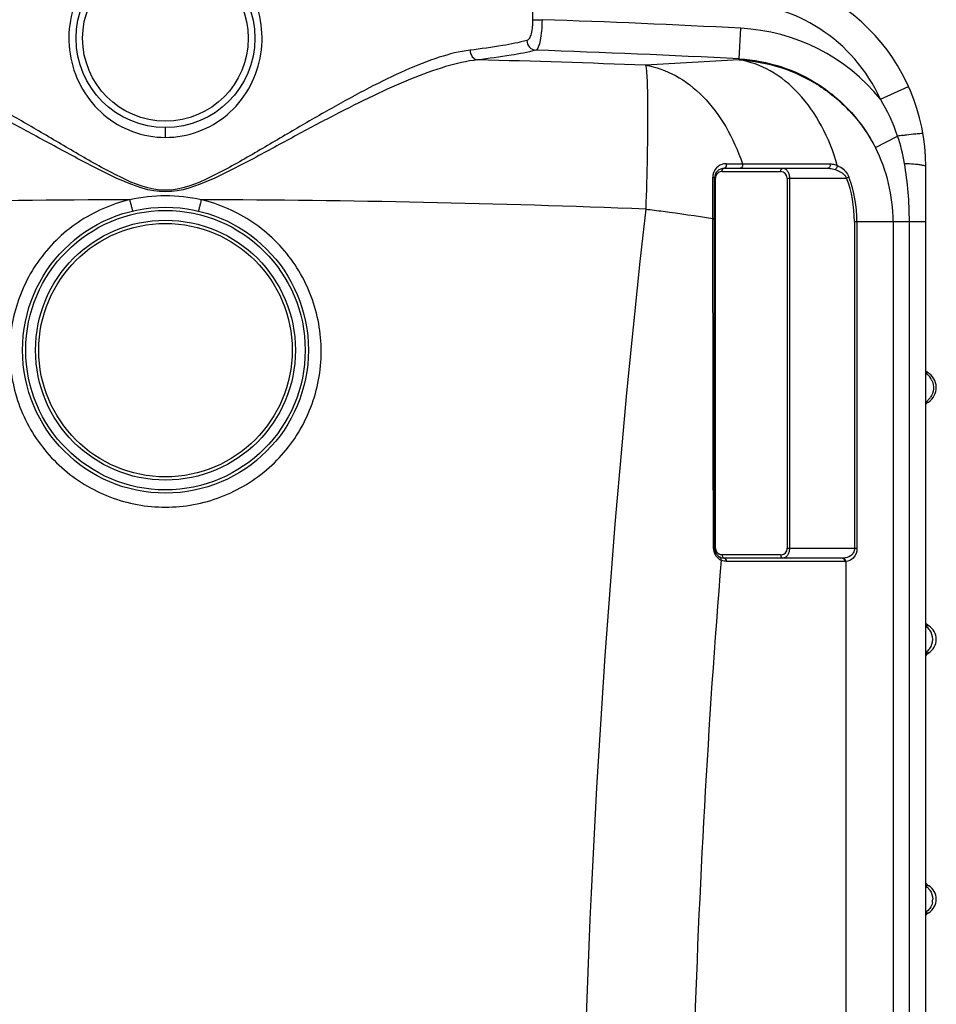
# Model space of a CAD drawing. Units: millimetres. Extents: x -2272 to 3425, y -281 to 3273.
# Drawn here: x 2855 to 3420, y 2345 to 2951 of the extents above; entities that cross this region are included whole.
import ezdxf

# ---------------------------------------------------------------- set-up
doc = ezdxf.new("R2010")
doc.units = ezdxf.units.MM
doc.header["$LTSCALE"] = 46.255
doc.layers.get('0').update_dxf_attribs({"linetype": 'CONTINUOUS'})

msp = doc.modelspace()

# ---------------------------------------------------------------- linework, layer by layer
at = {"color": 9, "linetype": 'Continuous'}
for p, q in [((3171.213, 2961.548), (3171.213, 2950.981)), ((3171.213, 2950.981), (3176.983, 2950.981)), ((3298.347, 2926.856), (3299.325, 2945.738)), ((3298.347, 2926.215), (3298.347, 2926.856)), ((3385.264, 2902.077), (3402.583, 2909.889)), ((2945.197, 2878.515), (2945.197, 2884.517)), ((3382.174, 2872.259), (3395.909, 2879.27)), ((3290.272, 2862.289), (3293.038, 2862.29)), ((3293.038, 2862.29), (3295.629, 2862.289)), ((3295.629, 2862.289), (3299.021, 2862.288)), ((3299.021, 2862.288), (3300.302, 2862.289)), ((3325.281, 2862.258), (3327.18, 2862.256)), ((3352.968, 2862.228), (3354.268, 2862.227)), ((3287.78, 2857.515), (3323.863, 2857.515)), ((3282.109, 2849.977), (3282.108, 2854.125)), ((3282.108, 2832.843), (3282.109, 2849.977)), ((3283.78, 2853.515), (3283.194, 2853.515)), ((3283.78, 2625.515), (3283.78, 2853.515)), ((3327.863, 2853.515), (3327.863, 2625.515)), ((3327.863, 2853.515), (3364.475, 2853.515)), ((3329.277, 2853.515), (3329.277, 2625.515)), ((3365.929, 2854.059), (3364.475, 2853.515)), ((3282.108, 2828.503), (3282.108, 2832.843)), ((3369.301, 2826.846), (3369.301, 2625.515)), ((3369.301, 2826.846), (3413.197, 2826.846)), ((3370.854, 2826.846), (3370.854, 2625.515)), ((3393.093, 2826.846), (3393.093, 2038.58)), ((3403.135, 1697.873), (3403.135, 2826.846)), ((3413.197, 2715.587), (3414.845, 2715.587)), ((3283.78, 2625.515), (3283.194, 2625.515)), ((3370.854, 2625.515), (3327.863, 2625.515)), ((3323.863, 2621.515), (3287.78, 2621.515)), ((3363.461, 2617.515), (3290.608, 2617.515)), ((3363.906, 2617.528), (3363.9, 2035.09)), ((3415.038, 2577.805), (3413.197, 2577.805)), ((3413.197, 2561.225), (3414.796, 2561.225)), ((3414.796, 2561.225), (3415.038, 2561.225)), ((3415.038, 2417.805), (3413.197, 2417.805)), ((3413.197, 2401.225), (3414.796, 2401.225)), ((3414.796, 2401.225), (3415.038, 2401.225))]:
    msp.add_line(p, q, dxfattribs=at)
at = {"color": 7, "linetype": 'Continuous'}
for p, q in [((3289.194, 2859.515), (3352.964, 2859.515)), ((3413.197, 1537.387), (3413.197, 2860.548)), ((3283.194, 2625.515), (3283.194, 2853.515)), ((3414.349, 2733.746), (3414.349, 2733.746)), ((3362.047, 2619.515), (3289.194, 2619.515)), ((3414.442, 2578.206), (3413.638, 2578.93)), ((3414.442, 2578.206), (3413.638, 2578.93)), ((3415.038, 2577.805), (3414.442, 2578.206)), ((3415.038, 2577.805), (3414.442, 2578.206)), ((3413.57, 2560.039), (3414.437, 2560.82)), ((3414.436, 2560.819), (3415.038, 2561.223))]:
    msp.add_line(p, q, dxfattribs=at)
msp.add_lwpolyline([(3414.349, 2733.746), (3414.001, 2733.958), (3413.197, 2734.565)], dxfattribs=at)
for centre, radius in [((2945.197, 2939.515), 55), ((2945.197, 2747.548), 88), ((2945.197, 2747.548), 80)]:
    msp.add_circle(centre, radius, dxfattribs=at)
at = {"color": 9, "linetype": 'Continuous'}
for centre, radius in [((2945.197, 2939.515), 51), ((2945.197, 2747.548), 86), ((2945.197, 2747.548), 78)]:
    msp.add_circle(centre, radius, dxfattribs=at)
at = {"color": 7, "linetype": 'Continuous'}
for centre, radius, start, end in [((3293.197, 2860.548), 120, 0, 90), ((3289.194, 2853.515), 6, 90, 180), ((3409.056, 2724.515), 10.641, 302.957477, 60.171778), ((3419.197, 2708.874), 8, 122.957387, 138.787245), ((3289.194, 2625.515), 6, 180, 270), ((3419.197, 2584.639), 8, 221.2522, 238.674885), ((3409.992, 2569.515), 9.704, 301.325158, 58.674842), ((3419.197, 2554.391), 8, 121.325115, 138.7478), ((3419.197, 2424.639), 8, 221.2522, 238.674885), ((3409.992, 2409.515), 9.704, 301.325158, 58.674842), ((3419.197, 2394.391), 8, 121.325115, 138.7478)]:
    msp.add_arc(centre, radius, start, end, dxfattribs=at)
at = {"color": 9, "linetype": 'Continuous'}
for centre, radius, start, end in [((3293.197, 2860.548), 101, 24.279126, 90), ((2945.197, -3887.56), 6842.468, 87.0333589, 88.0587516), ((3293.11, 2827.098), 118.803, 39.133228, 87.00126), ((2945.197, -3887.56), 6823.561, 87.0333589, 88.0858056), ((2945.47, -4654.508), 7583.186, 87.7689218, 88.5506144), ((3463.863, -487.072), 3417.298, 92.776198, 93.744603), ((3291.202, 2844.287), 110.396, 18.474417, 31.565863), ((3443.681, 2583.181), 299.918, 98.557459, 99.165421), ((3290.985, 2844.262), 110.61, 9.496067, 18.451), ((3293.197, 2826.846), 99.896, 0, 27.039337), ((3290.272, 2854.126), 8.163, 90.000029, 164.006932), ((3290.311, 2854.12), 8.203, 164.045206, 179.961595), ((3287.78, 2853.515), 4.001, 134.15901, 179.997058), ((3287.78, 2853.515), 4, 97.010392, 134.154477), ((3287.78, 2853.511), 4.004, 90.002228, 97.005397), ((3323.863, 2853.515), 4, 0.000375, 90.000258), ((3293.197, 2826.846), 76.104, 0, 20.513418), ((3293.197, 2826.846), 77.657, 0, 20.513418), ((2945.134, -4753.613), 7593.758, 90.1656591, 92.2306906), ((2945.208, 2739.246), 103.245, 90.006462, 102.320263), ((2945.183, 2739.229), 103.261, 77.680718, 89.992552), ((2945.26, -4753.613), 7593.757, 87.7693112, 89.8343426), ((9528.126, 2121.048), 6327.632, 173.527033, 178.2348011), ((3407.33, 2724.562), 10.603, 26.804398, 35.212475), ((3407.245, 2724.517), 10.699, 23.673173, 26.81167), ((3407.322, 2724.456), 10.599, 303.194007, 314.741722), ((3407.257, 2724.532), 10.698, 314.702191, 326.158685), ((3290.413, 2625.552), 7.91, 180.144932, 186.241207), ((3290.454, 2625.564), 7.951, 186.29855, 213.941507), ((3287.78, 2625.515), 4, 180.000494, 246.180938), ((3323.863, 2625.515), 4, 277.00969, 0.000895), ((3290.624, 2625.687), 8.162, 213.990079, 237.988749), ((3290.686, 2625.782), 8.274, 237.975055, 245.185454), ((3323.863, 2625.519), 4.004, 270.002228, 277.005397), ((3362.047, 2630.15), 10.635, 269.996816, 272.403658), ((9504.5, 2121.021), 6237.14, 175.4272962, 178.2186977), ((3290.612, 2625.524), 8.009, 244.89085, 247.708552), ((3363.462, 2625.456), 7.94, 269.990406, 273.204316), ((3407.712, 2409.514), 9.792, 348.378964, 0.007475)]:
    msp.add_arc(centre, radius, start, end, dxfattribs=at)
for points, knots in [([(2921.413, 2995.426), (2915.192, 2992.643), (2903.638, 2984.82), (2891.31, 2968.009), (2885.142, 2948.039), (2885.785, 2927.131), (2893.165, 2907.588), (2906.551, 2891.582), (2924.55, 2880.992), (2938.345, 2878.518), (2945.197, 2878.515)], [0, 0, 0, 0, 0.1247062, 0.2493665, 0.37459, 0.5001269, 0.6252334, 0.7498436, 0.8746347, 1, 1, 1, 1]), ([(2945.197, 2878.515), (2952.048, 2878.517), (2965.841, 2880.992), (2983.839, 2891.579), (2997.225, 2907.583), (3004.607, 2927.123), (3005.253, 2948.03), (2999.088, 2967.999), (2986.764, 2984.811), (2975.213, 2992.636), (2968.993, 2995.421)], [0, 0, 0, 0, 0.1253594, 0.250151, 0.3747621, 0.4998695, 0.6254074, 0.7506321, 0.8752935, 1, 1, 1, 1]), ([(3171.213, 2950.981), (3171.213, 2948.046), (3170.89, 2944.021), (3169.474, 2939.695), (3168.259, 2938.323), (3167.643, 2938.16)], [0, 0, 0, 0, 0.6397187, 0.8609671, 1, 1, 1, 1]), ([(3176.983, 2950.982), (3176.959, 2948.683), (3176.775, 2944.413), (3176.037, 2938.661), (3175.059, 2934.697), (3173.865, 2932.483), (3173.123, 2932.193)], [0, 0, 0, 0, 0.3525104, 0.6574731, 0.8778587, 1, 1, 1, 1]), ([(3167.643, 2938.16), (3162.754, 2936.867), (3151.115, 2934.617), (3139.389, 2933.018), (3132.66, 2932.214)], [0, 0, 0, 0, 0.4273461, 1, 1, 1, 1]), ([(3167.642, 2938.16), (3167.682, 2936.69), (3168.82, 2933.72), (3171.704, 2932.288), (3173.123, 2932.193)], [0, 0, 0, 0, 0.5083712, 1, 1, 1, 1]), ([(2945.197, 2845.937), (2935.475, 2845.954), (2916.724, 2853.699), (2891.866, 2867.915), (2867.318, 2882.413), (2843.502, 2896.245), (2820.426, 2908.864), (2798.383, 2919.671), (2777.772, 2927.936), (2764.165, 2931.447), (2757.733, 2932.214)], [0, 0, 0, 0, 0.1405593, 0.2806946, 0.4182182, 0.5516491, 0.6791467, 0.7983541, 0.9063421, 1, 1, 1, 1]), ([(3132.66, 2932.214), (3126.228, 2931.447), (3112.621, 2927.936), (3092.01, 2919.671), (3069.967, 2908.863), (3046.891, 2896.245), (3023.074, 2882.413), (2998.525, 2867.913), (2973.668, 2853.701), (2954.918, 2845.944), (2945.197, 2845.937)], [0, 0, 0, 0, 0.0936586, 0.2016468, 0.3208536, 0.4483521, 0.5817866, 0.7193159, 0.8594577, 1, 1, 1, 1]), ([(3132.66, 2932.214), (3132.721, 2930.787), (3133.554, 2928.063), (3136.045, 2926.388), (3137.279, 2926.252)], [0, 0, 0, 0, 0.5351386, 1, 1, 1, 1]), ([(3173.123, 2932.193), (3168.11, 2930.9), (3156.184, 2928.652), (3144.172, 2927.054), (3137.278, 2926.252)], [0, 0, 0, 0, 0.4272256, 1, 1, 1, 1]), ([(2945.197, 2844.994), (2935.451, 2845.012), (2916.522, 2852.063), (2891.058, 2865.452), (2865.921, 2879.109), (2841.481, 2892.178), (2817.765, 2904.119), (2795.064, 2914.366), (2773.779, 2922.218), (2759.759, 2925.533), (2753.115, 2926.252)], [0, 0, 0, 0, 0.1394943, 0.2785446, 0.4151959, 0.5480707, 0.6754554, 0.7951427, 0.9043501, 1, 1, 1, 1]), ([(3137.278, 2926.252), (3130.634, 2925.533), (3116.614, 2922.218), (3095.329, 2914.366), (3072.627, 2904.118), (3048.917, 2892.178), (3024.453, 2879.108), (3003.681, 2867.783), (2986.601, 2858.807), (2969.223, 2850.31), (2954.941, 2845.002), (2945.197, 2844.994)], [0, 0, 0, 0, 0.0956485, 0.2048537, 0.3245383, 0.451921, 0.5847964, 0.7214503, 0.7907594, 0.8605223, 1, 1, 1, 1]), ([(3240.682, 2922.93), (3247.113, 2921.958), (3260.216, 2917.304), (3277.188, 2903.91), (3291.133, 2885.107), (3297.681, 2870.23), (3300.302, 2862.289)], [0, 0, 0, 0, 0.2190293, 0.4571617, 0.7183455, 1, 1, 1, 1]), ([(3240.682, 2922.93), (3241.027, 2921.883), (3241.327, 2918.754), (3241.731, 2912.824), (3241.931, 2904.318), (3242.024, 2893.53), (3241.951, 2880.742), (3241.643, 2860.804), (3241.203, 2845.171), (3240.832, 2834.39)], [0, 0, 0, 0, 0.0373229, 0.1052194, 0.2019711, 0.3249187, 0.4705945, 0.6348165, 1, 1, 1, 1]), ([(3298.347, 2926.856), (3307.042, 2926.404), (3324.396, 2923.186), (3348.205, 2911.76), (3368.252, 2894.573), (3378.222, 2880.017), (3382.174, 2872.259)], [0, 0, 0, 0, 0.2500196, 0.5000092, 0.7499929, 1, 1, 1, 1]), ([(3358.758, 2861.214), (3356.364, 2869.664), (3350.114, 2885.551), (3336.14, 2905.75), (3318.714, 2920.2), (3305.048, 2925.2), (3298.347, 2926.215)], [0, 0, 0, 0, 0.2824725, 0.5442033, 0.7820018, 1, 1, 1, 1]), ([(3298.347, 2926.215), (3307.021, 2925.77), (3324.328, 2922.604), (3348.117, 2911.351), (3368.194, 2894.379), (3378.207, 2879.954), (3382.174, 2872.259)], [0, 0, 0, 0, 0.2503834, 0.5005496, 0.7504215, 1, 1, 1, 1]), ([(3399.053, 2879.76), (3399.8, 2879.872), (3402.443, 2880.258), (3405.092, 2880.605), (3406.998, 2880.801)], [0, 0, 0, 0, 0.2826824, 1, 1, 1, 1]), ([(3406.998, 2880.801), (3407.625, 2880.865), (3408.695, 2880.962), (3410.152, 2881.055), (3410.892, 2881.024), (3411.444, 2880.981), (3411.463, 2880.869)], [0, 0, 0, 0, 0.4200123, 0.7310631, 0.9240618, 1, 1, 1, 1]), ([(3290.272, 2862.289), (3290.348, 2861.976), (3290.465, 2861.01), (3289.911, 2859.515), (3289.194, 2859.515)], [0, 0, 0, 0, 0.3095109, 1, 1, 1, 1]), ([(3300.302, 2862.289), (3300.478, 2861.685), (3300.494, 2860.489), (3299.51, 2859.515), (3299.024, 2859.515)], [0, 0, 0, 0, 0.5636763, 1, 1, 1, 1]), ([(3354.268, 2862.227), (3354.427, 2861.63), (3354.423, 2860.452), (3353.444, 2859.515), (3352.964, 2859.515)], [0, 0, 0, 0, 0.5631108, 1, 1, 1, 1]), ([(3355.624, 2862.123), (3355.885, 2862.084), (3356.956, 2861.885), (3357.998, 2861.538), (3358.759, 2861.213)], [0, 0, 0, 0, 0.241549, 1, 1, 1, 1]), ([(3358.762, 2861.212), (3358.75, 2860.481), (3358.358, 2859.503), (3357.637, 2858.876), (3357.451, 2858.772)], [0, 0, 0, 0, 0.7745224, 1, 1, 1, 1]), ([(3358.758, 2861.214), (3359.492, 2860.907), (3362.523, 2859.324), (3365.009, 2856.52), (3365.929, 2854.059)], [0, 0, 0, 0, 0.2323408, 1, 1, 1, 1]), ([(3400.079, 2862.511), (3400.695, 2862.489), (3402.976, 2862.393), (3405.256, 2862.243), (3406.916, 2862.081)], [0, 0, 0, 0, 0.2697728, 1, 1, 1, 1]), ([(3406.916, 2862.081), (3407.804, 2861.995), (3409.343, 2861.825), (3411.361, 2861.45), (3412.519, 2861.149), (3413.197, 2860.747), (3413.197, 2860.548)], [0, 0, 0, 0, 0.4064764, 0.7130569, 0.9092495, 1, 1, 1, 1]), ([(3287.78, 2857.515), (3287.78, 2858.006), (3287.966, 2858.92), (3288.807, 2859.515), (3289.194, 2859.515)], [0, 0, 0, 0, 0.5597866, 1, 1, 1, 1]), ([(3323.863, 2857.515), (3323.863, 2858.006), (3324.049, 2858.92), (3324.891, 2859.515), (3325.277, 2859.515)], [0, 0, 0, 0, 0.5597865, 1, 1, 1, 1]), ([(3325.277, 2859.515), (3325.768, 2859.515), (3326.849, 2859.194), (3328.155, 2857.896), (3329.062, 2855.923), (3329.276, 2854.354), (3329.277, 2853.515)], [0, 0, 0, 0, 0.1867409, 0.4070665, 0.68077, 1, 1, 1, 1]), ([(3352.964, 2859.515), (3353.332, 2859.515), (3354.852, 2859.441), (3356.353, 2859.117), (3357.451, 2858.772)], [0, 0, 0, 0, 0.2423273, 1, 1, 1, 1]), ([(3357.451, 2858.772), (3358.13, 2858.559), (3360.868, 2857.498), (3363.472, 2855.526), (3364.475, 2853.515)], [0, 0, 0, 0, 0.240428, 1, 1, 1, 1]), ([(3282.108, 2854.125), (3282.382, 2854.077), (3282.782, 2853.999), (3283.194, 2853.669), (3283.194, 2853.515)], [0, 0, 0, 0, 0.6429407, 1, 1, 1, 1]), ([(2923.178, 2840.113), (2911.904, 2837.452), (2890.146, 2827.912), (2864.915, 2803.022), (2850.167, 2770.804), (2847.838, 2735.479), (2858.205, 2701.623), (2879.961, 2673.637), (2910.24, 2655.196), (2933.613, 2650.909), (2945.197, 2650.907)], [0, 0, 0, 0, 0.1252388, 0.250284, 0.3751531, 0.49993, 0.6247334, 0.7496606, 0.8747647, 1, 1, 1, 1]), ([(2923.178, 2840.113), (2923.394, 2839.209), (2923.709, 2837.903), (2924.123, 2836.258), (2924.384, 2835.221), (2924.614, 2834.41), (2924.768, 2833.737), (2924.916, 2833.466), (2924.944, 2833.186), (2924.989, 2833.196)], [0, 0, 0, 0, 0.3896003, 0.5628628, 0.712789, 0.8349204, 0.9250986, 0.9806352, 1, 1, 1, 1]), ([(2945.197, 2650.907), (2956.78, 2650.908), (2980.153, 2655.196), (3010.432, 2673.636), (3032.188, 2701.622), (3042.555, 2735.478), (3040.227, 2770.804), (3025.478, 2803.022), (3000.248, 2827.912), (2978.489, 2837.453), (2967.215, 2840.113)], [0, 0, 0, 0, 0.1252319, 0.2503354, 0.3752633, 0.5000667, 0.6248442, 0.749714, 0.8747597, 1, 1, 1, 1]), ([(2967.215, 2840.113), (2967, 2839.209), (2966.684, 2837.903), (2966.27, 2836.258), (2966.009, 2835.221), (2965.78, 2834.41), (2965.625, 2833.737), (2965.477, 2833.466), (2965.45, 2833.186), (2965.405, 2833.196)], [0, 0, 0, 0, 0.3895983, 0.56286, 0.7127859, 0.8349173, 0.9250961, 0.9806337, 1, 1, 1, 1]), ([(3240.832, 2834.39), (3244.403, 2833.971), (3258.198, 2832.267), (3271.953, 2830.241), (3282.108, 2828.503)], [0, 0, 0, 0, 0.2587484, 1, 1, 1, 1]), ([(3282.108, 2828.503), (3282.257, 2828.499), (3282.514, 2828.487), (3282.876, 2828.474), (3283.045, 2828.436), (3283.194, 2828.432), (3283.194, 2828.405)], [0, 0, 0, 0, 0.4086974, 0.7256214, 0.92652, 1, 1, 1, 1]), ([(3282.503, 2625.531), (3282.421, 2676.284), (3282.294, 2743.942), (3282.147, 2811.599), (3282.108, 2828.503)], [0, 0, 0, 0, 0.7501482, 1, 1, 1, 1]), ([(3414.349, 2733.746), (3414.415, 2733.709), (3413.652, 2733.62), (3413.537, 2733.622), (3413.24, 2733.605)], [0, 0, 0, 0, 0.2032396, 1, 1, 1, 1]), ([(3417.043, 2728.813), (3417.753, 2727.193), (3418.364, 2723.538), (3417.126, 2720.043), (3416.143, 2718.574)], [0, 0, 0, 0, 0.5001179, 1, 1, 1, 1]), ([(3282.503, 2625.531), (3282.673, 2625.53), (3282.921, 2625.554), (3283.097, 2625.504), (3283.194, 2625.53), (3283.194, 2625.515)], [0, 0, 0, 0, 0.7379058, 0.9334364, 1, 1, 1, 1]), ([(3329.277, 2625.515), (3329.277, 2624.677), (3329.062, 2623.108), (3328.155, 2621.135), (3326.85, 2619.837), (3325.768, 2619.515), (3325.277, 2619.515)], [0, 0, 0, 0, 0.3189541, 0.592786, 0.8131941, 1, 1, 1, 1]), ([(3369.301, 2625.515), (3369.3, 2624.577), (3368.825, 2622.765), (3366.512, 2620.253), (3364.034, 2619.589), (3362.493, 2619.524)], [0, 0, 0, 0, 0.282768, 0.5353096, 1, 1, 1, 1]), ([(3370.854, 2625.515), (3370.853, 2623.389), (3369.523, 2619.246), (3365.599, 2617.62), (3363.906, 2617.527)], [0, 0, 0, 0, 0.556308, 1, 1, 1, 1]), ([(3287.213, 2618.271), (3287.251, 2618.433), (3287.335, 2618.994), (3287.182, 2619.645), (3286.883, 2619.922)], [0, 0, 0, 0, 0.2895213, 1, 1, 1, 1]), ([(3287.78, 2621.515), (3287.78, 2621.3), (3287.855, 2620.561), (3288.324, 2619.775), (3288.828, 2619.584)], [0, 0, 0, 0, 0.2854029, 1, 1, 1, 1]), ([(3290.608, 2617.515), (3290.608, 2618.006), (3290.421, 2618.92), (3289.58, 2619.515), (3289.194, 2619.515)], [0, 0, 0, 0, 0.5597866, 1, 1, 1, 1]), ([(3323.863, 2621.515), (3323.863, 2621.024), (3324.049, 2620.11), (3324.891, 2619.515), (3325.277, 2619.515)], [0, 0, 0, 0, 0.5597866, 1, 1, 1, 1]), ([(3363.461, 2617.515), (3363.461, 2618.006), (3363.274, 2618.92), (3362.433, 2619.515), (3362.047, 2619.515)], [0, 0, 0, 0, 0.5597866, 1, 1, 1, 1]), ([(3363.907, 2617.528), (3363.894, 2618.011), (3363.681, 2618.901), (3362.878, 2619.503), (3362.493, 2619.524)], [0, 0, 0, 0, 0.5566085, 1, 1, 1, 1])]:
    msp.add_open_spline(points, degree=3, knots=knots, dxfattribs=at)
for points in [[(3300.302, 2862.289), (3308.628, 2862.278), (3316.955, 2862.268), (3325.281, 2862.258)], [(3327.18, 2862.256), (3335.776, 2862.246), (3344.372, 2862.237), (3352.968, 2862.228)], [(3354.268, 2862.227), (3354.721, 2862.226), (3355.176, 2862.189), (3355.624, 2862.123)], [(3403.135, 2826.846), (3403.135, 2838.778), (3402.047, 2850.742), (3400.079, 2862.511)], [(3413.214, 2733.385), (3414.289, 2732.666), (3415.246, 2731.732), (3415.993, 2730.675)], [(3287.78, 2621.515), (3287.229, 2621.515), (3286.668, 2621.634), (3286.164, 2621.856)], [(3286.883, 2619.922), (3286.814, 2619.987), (3286.733, 2620.042), (3286.648, 2620.082)], [(3288.828, 2619.584), (3288.944, 2619.54), (3289.07, 2619.515), (3289.194, 2619.515)], [(3290.608, 2617.515), (3289.577, 2617.515), (3288.527, 2617.722), (3287.574, 2618.113)], [(3415.738, 2575.11), (3415.061, 2576.073), (3414.192, 2576.924), (3413.215, 2577.581)], [(3417.504, 2569.515), (3417.504, 2571.471), (3416.864, 2573.51), (3415.738, 2575.11)], [(3415.738, 2563.92), (3416.864, 2565.52), (3417.504, 2567.559), (3417.504, 2569.515)], [(3413.215, 2561.449), (3414.192, 2562.106), (3415.061, 2562.958), (3415.738, 2563.92)], [(3413.215, 2417.581), (3414.192, 2416.924), (3415.061, 2416.073), (3415.738, 2415.11)], [(3415.738, 2415.11), (3416.864, 2413.51), (3417.504, 2411.471), (3417.504, 2409.515)], [(3417.304, 2407.541), (3417.038, 2406.253), (3416.495, 2404.996), (3415.738, 2403.92)], [(3415.738, 2403.92), (3415.061, 2402.958), (3414.192, 2402.106), (3413.215, 2401.449)]]:
    msp.add_open_spline(points, degree=3, dxfattribs=at)

doc.saveas('drawing.dxf')
